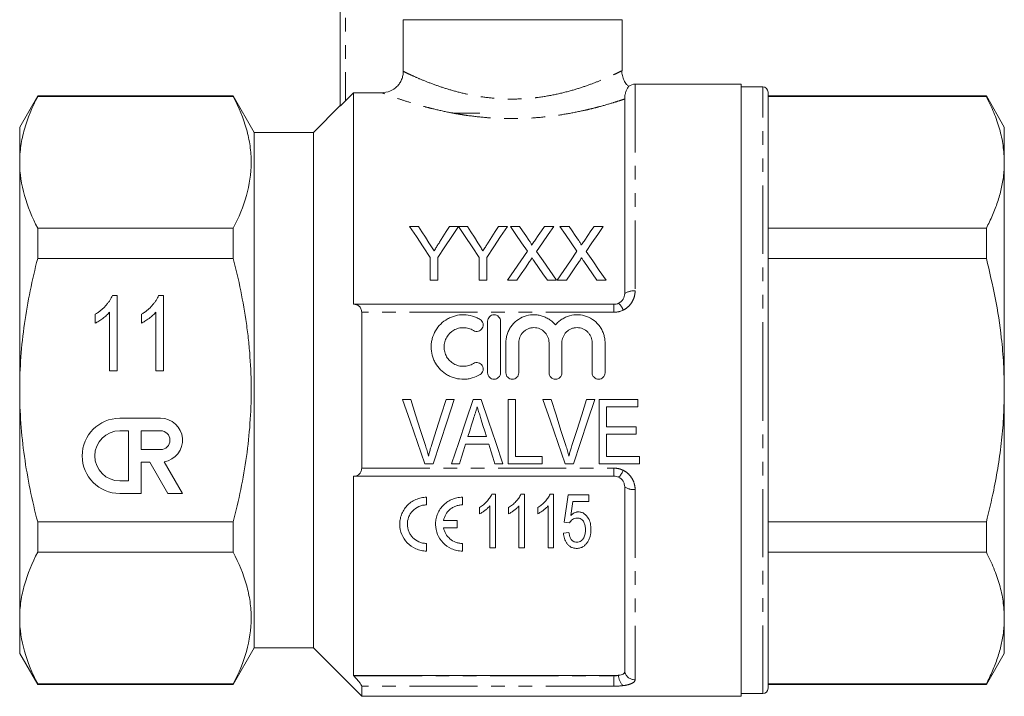
# Model space of a CAD drawing. Units: millimetres. Extents: x 158 to 249, y 82 to 277.
# Drawn here: x 158 to 249, y 162 to 225 of the extents above; entities that cross this region are included whole.
import ezdxf

# ---------------------------------------------------------------- set-up
doc = ezdxf.new("R2010")
doc.units = ezdxf.units.MM
doc.linetypes.add('PHANTOM', pattern=[12.7, 6.35, -1.27, 1.27, -1.27, 1.27, -1.27])

msp = doc.modelspace()

# ---------------------------------------------------------------- linework, layer by layer
at = {"color": 7, "linetype": 'Continuous', "lineweight": 15}
for p, q in [((187.367, 217.294), (187.367, 233.117)), ((193.243, 225.317), (213.617, 225.317)), ((193.243, 225.317), (193.243, 220.506)), ((213.617, 220.558), (213.617, 225.317)), ((224.717, 219.317), (214.83, 219.317)), ((224.717, 190.817), (224.717, 219.317)), ((188.617, 218.521), (187.867, 217.77)), ((188.617, 218.521), (188.617, 198.817)), ((188.617, 218.521), (191.238, 218.521)), ((226.717, 219.067), (224.717, 219.067)), ((227.217, 190.817), (227.217, 218.567)), ((159.191, 218.217), (157.517, 215.317)), ((177.404, 218.217), (159.191, 218.217)), ((159.191, 218.217), (159.191, 218.169)), ((177.404, 218.169), (159.191, 218.169)), ((179.367, 214.817), (177.404, 218.217)), ((177.404, 218.169), (177.404, 218.217)), ((213.862, 199.817), (213.862, 217.934)), ((247.543, 218.217), (227.217, 218.217)), ((227.217, 218.169), (247.543, 218.169)), ((249.217, 215.317), (247.543, 218.217)), ((247.543, 218.217), (247.543, 218.169)), ((187.367, 217.317), (184.867, 214.817)), ((200.367, 216.617), (197.867, 216.617)), ((157.517, 215.317), (157.517, 212.035)), ((184.867, 214.817), (179.367, 214.817)), ((179.367, 190.817), (179.367, 214.817)), ((184.867, 190.817), (184.867, 214.817)), ((249.217, 212.035), (249.217, 215.317)), ((157.517, 212.035), (157.517, 190.817)), ((249.217, 190.817), (249.217, 212.035)), ((159.191, 205.901), (159.191, 203.085)), ((159.191, 205.901), (177.404, 205.901)), ((177.404, 203.085), (177.404, 205.901)), ((193.832, 206.067), (194.666, 206.067)), ((197.548, 206.067), (198.383, 206.067)), ((198.393, 206.067), (199.217, 206.067)), ((202.1, 206.067), (202.934, 206.067)), ((203.214, 206.067), (204.063, 206.067)), ((206.391, 206.067), (207.252, 206.067)), ((207.829, 206.067), (208.678, 206.067)), ((211.006, 206.067), (211.867, 206.067)), ((247.543, 205.901), (227.217, 205.901)), ((247.543, 205.901), (247.543, 203.085)), ((177.404, 203.085), (159.191, 203.085)), ((195.755, 201.067), (195.755, 203.185)), ((196.46, 203.185), (196.46, 201.067)), ((200.306, 201.067), (200.306, 203.185)), ((201.011, 203.185), (201.011, 201.067)), ((227.217, 203.085), (247.543, 203.085)), ((196.46, 201.067), (195.755, 201.067)), ((201.011, 201.067), (200.306, 201.067)), ((203.817, 201.067), (202.957, 201.067)), ((207.508, 201.067), (206.658, 201.067)), ((208.433, 201.067), (207.572, 201.067)), ((212.124, 201.067), (211.273, 201.067)), ((166.146, 199.636), (166.609, 199.636)), ((166.609, 199.636), (166.609, 192.636)), ((170.454, 199.636), (170.917, 199.636)), ((170.917, 199.636), (170.917, 192.636)), ((165.891, 192.636), (165.891, 198.091)), ((170.199, 192.636), (170.199, 198.091)), ((188.617, 198.817), (188.638, 198.817)), ((188.638, 198.817), (212.862, 198.817)), ((164.545, 197.059), (164.545, 197.886)), ((168.853, 197.059), (168.853, 197.886)), ((189.367, 183.563), (189.367, 198.072)), ((201.098, 192.442), (201.098, 197.242)), ((202.298, 197.242), (202.298, 192.442)), ((202.798, 192.442), (202.798, 195.233)), ((203.998, 195.233), (203.998, 192.442)), ((206.816, 192.442), (206.816, 195.233)), ((208.016, 195.233), (208.016, 192.442)), ((210.833, 192.442), (210.833, 195.233)), ((212.033, 195.233), (212.033, 192.442)), ((166.609, 192.636), (165.891, 192.636)), ((170.917, 192.636), (170.199, 192.636)), ((157.517, 190.817), (157.517, 169.6)), ((179.367, 166.817), (179.367, 190.817)), ((184.867, 166.817), (184.867, 190.817)), ((224.717, 162.317), (224.717, 190.817)), ((227.217, 163.067), (227.217, 190.817)), ((249.217, 169.6), (249.217, 190.817)), ((193.933, 189.957), (193.177, 189.957)), ((197.996, 189.957), (197.24, 189.957)), ((200.488, 189.957), (199.762, 189.957)), ((203.702, 189.957), (203.01, 189.957)), ((203.01, 189.957), (203.01, 183.957)), ((203.702, 184.65), (203.702, 189.957)), ((207.01, 189.957), (206.254, 189.957)), ((211.073, 189.957), (210.317, 189.957)), ((215.087, 189.957), (211.471, 189.957)), ((211.471, 189.957), (211.471, 183.957)), ((215.087, 189.265), (215.087, 189.957)), ((212.164, 187.419), (212.164, 189.265)), ((212.164, 189.265), (215.087, 189.265)), ((170.637, 188.206), (166.842, 188.206)), ((214.933, 187.419), (212.164, 187.419)), ((214.933, 186.727), (214.933, 187.419)), ((167.66, 187.039), (166.842, 187.039)), ((167.66, 182.368), (167.66, 187.039)), ((168.827, 187.039), (168.827, 185.287)), ((170.637, 187.039), (168.827, 187.039)), ((200.989, 186.496), (199.262, 186.496)), ((212.164, 184.65), (212.164, 186.727)), ((212.164, 186.727), (214.933, 186.727)), ((168.827, 185.287), (170.637, 185.287)), ((199.047, 185.803), (201.203, 185.803)), ((206.164, 184.65), (203.702, 184.65)), ((206.164, 183.957), (206.164, 184.65)), ((215.24, 184.65), (212.164, 184.65)), ((215.24, 183.957), (215.24, 184.65)), ((168.827, 181.201), (168.827, 184.12)), ((168.827, 184.12), (169.64, 184.12)), ((169.64, 184.12), (171.325, 181.201)), ((172.673, 181.201), (170.972, 184.147)), ((195.24, 183.957), (196.013, 183.957)), ((197.732, 183.957), (198.471, 183.957)), ((201.779, 183.957), (202.518, 183.957)), ((203.01, 183.957), (206.164, 183.957)), ((208.317, 183.957), (209.09, 183.957)), ((211.471, 183.957), (215.24, 183.957)), ((188.638, 182.817), (188.617, 182.817)), ((188.617, 182.817), (188.617, 164.245)), ((212.862, 182.817), (188.638, 182.817)), ((166.842, 182.368), (167.66, 182.368)), ((213.862, 164.567), (213.862, 181.817)), ((166.842, 181.201), (168.827, 181.201)), ((171.325, 181.201), (172.673, 181.201)), ((195.414, 180.139), (195.414, 180.848)), ((198.751, 180.139), (198.751, 180.848)), ((201.487, 181.153), (201.817, 181.153)), ((201.817, 181.153), (201.817, 176.153)), ((204.198, 181.153), (204.529, 181.153)), ((204.529, 181.153), (204.529, 176.153)), ((206.91, 181.153), (207.24, 181.153)), ((207.24, 181.153), (207.24, 176.153)), ((208.606, 181.089), (210.529, 181.089)), ((210.529, 181.089), (210.529, 180.448)), ((200.343, 179.312), (200.343, 179.903)), ((201.305, 176.153), (201.305, 180.049)), ((203.055, 179.312), (203.055, 179.903)), ((204.016, 176.153), (204.016, 180.049)), ((205.766, 179.312), (205.766, 179.903)), ((206.728, 176.153), (206.728, 180.049)), ((210.529, 180.448), (209.031, 180.448)), ((159.191, 178.549), (177.404, 178.549)), ((159.191, 178.549), (159.191, 175.734)), ((177.404, 175.734), (177.404, 178.549)), ((198.255, 178.7), (196.993, 178.7)), ((196.993, 177.99), (198.255, 177.99)), ((198.255, 177.99), (198.255, 178.7)), ((208.734, 178.461), (208.221, 178.525)), ((247.543, 178.549), (227.217, 178.549)), ((247.543, 178.549), (247.543, 175.734)), ((208.157, 177.499), (208.67, 177.563)), ((195.414, 175.842), (195.414, 176.551)), ((198.751, 175.842), (198.751, 176.551)), ((201.817, 176.153), (201.305, 176.153)), ((204.529, 176.153), (204.016, 176.153)), ((207.24, 176.153), (206.728, 176.153)), ((177.404, 175.734), (159.191, 175.734)), ((227.217, 175.734), (247.543, 175.734)), ((157.517, 169.6), (157.517, 166.317)), ((249.217, 166.317), (249.217, 169.6)), ((157.517, 166.317), (159.191, 163.417)), ((177.404, 163.417), (179.367, 166.817)), ((179.367, 166.817), (184.867, 166.817)), ((184.867, 166.817), (189.367, 162.317)), ((247.543, 163.417), (249.217, 166.317)), ((188.617, 164.245), (188.638, 164.223)), ((212.862, 164.245), (188.617, 164.245)), ((159.191, 163.465), (177.404, 163.465)), ((159.191, 163.465), (159.191, 163.417)), ((159.191, 163.417), (177.404, 163.417)), ((177.404, 163.417), (177.404, 163.465)), ((189.367, 162.317), (189.367, 163.256)), ((247.543, 163.465), (227.217, 163.465)), ((227.217, 163.417), (247.543, 163.417)), ((247.543, 163.465), (247.543, 163.417)), ((189.367, 162.317), (224.717, 162.317)), ((224.717, 162.567), (226.717, 162.567))]:
    msp.add_line(p, q, dxfattribs=at)
at = {"color": 8, "linetype": 'PHANTOM', "lineweight": 0}
for p, q in [((187.867, 233.117), (187.867, 217.77)), ((214.83, 219.317), (214.83, 200.06)), ((226.717, 190.817), (226.717, 219.067)), ((212.862, 198.817), (212.862, 198.072)), ((212.862, 198.072), (189.367, 198.072)), ((226.717, 162.567), (226.717, 190.817)), ((189.367, 183.563), (212.862, 183.563)), ((212.862, 183.563), (212.862, 182.817)), ((214.83, 181.574), (214.83, 163.858)), ((188.638, 164.223), (212.862, 164.223)), ((212.862, 164.223), (212.862, 164.245)), ((212.862, 164.223), (212.862, 163.256)), ((212.862, 163.256), (189.367, 163.256))]:
    msp.add_line(p, q, dxfattribs=at)
at = {"color": 7, "linetype": 'Continuous', "lineweight": 15, "flags": 128}
for points in [[(195.755, 203.185), (195.099, 204.167), (194.458, 205.128), (193.832, 206.067)], [(194.666, 206.067), (194.985, 205.564), (195.308, 205.054), (195.635, 204.538)], [(198.383, 206.067), (197.757, 205.128), (197.115, 204.167), (196.46, 203.185)], [(196.617, 204.595), (196.931, 205.092), (197.242, 205.582), (197.548, 206.067)], [(200.306, 203.185), (199.654, 204.167), (199.016, 205.128), (198.393, 206.067)], [(199.217, 206.067), (199.536, 205.564), (199.859, 205.054), (200.187, 204.538)], [(202.934, 206.067), (202.308, 205.128), (201.667, 204.167), (201.011, 203.185)], [(201.168, 204.595), (201.483, 205.092), (201.793, 205.582), (202.1, 206.067)], [(204.805, 203.757), (204.265, 204.541), (203.734, 205.311), (203.214, 206.067)], [(204.063, 206.067), (204.35, 205.649), (204.641, 205.227), (204.935, 204.801)], [(205.521, 204.8), (205.814, 205.227), (206.104, 205.649), (206.391, 206.067)], [(207.252, 206.067), (206.732, 205.309), (206.201, 204.536), (205.66, 203.749)], [(209.42, 203.757), (208.88, 204.541), (208.349, 205.311), (207.829, 206.067)], [(208.678, 206.067), (208.966, 205.649), (209.257, 205.227), (209.551, 204.801)], [(210.137, 204.8), (210.43, 205.227), (210.719, 205.649), (211.006, 206.067)], [(211.867, 206.067), (211.347, 205.309), (210.816, 204.536), (210.276, 203.749)], [(202.957, 201.067), (203.583, 201.978), (204.199, 202.875), (204.805, 203.757)], [(205.66, 203.749), (206.266, 202.87), (206.882, 201.975), (207.508, 201.067)], [(207.572, 201.067), (208.198, 201.978), (208.815, 202.875), (209.42, 203.757)], [(210.276, 203.749), (210.882, 202.87), (211.498, 201.975), (212.124, 201.067)], [(205, 202.787), (204.61, 202.219), (204.216, 201.646), (203.817, 201.067)], [(206.658, 201.067), (206.248, 201.661), (205.843, 202.25), (205.441, 202.833)], [(209.616, 202.787), (209.225, 202.219), (208.831, 201.646), (208.433, 201.067)], [(211.273, 201.067), (210.864, 201.661), (210.458, 202.25), (210.056, 202.833)], [(193.177, 189.957), (193.871, 187.939), (194.56, 185.936), (195.24, 183.957)], [(195.309, 185.657), (194.853, 187.082), (194.394, 188.517), (193.933, 189.957)], [(197.24, 189.957), (196.779, 188.517), (196.319, 187.082), (195.862, 185.657)], [(196.013, 183.957), (196.667, 185.936), (197.33, 187.939), (197.996, 189.957)], [(199.762, 189.957), (199.079, 187.939), (198.402, 185.936), (197.732, 183.957)], [(202.518, 183.957), (201.849, 185.936), (201.171, 187.939), (200.488, 189.957)], [(206.254, 189.957), (206.948, 187.939), (207.637, 185.936), (208.317, 183.957)], [(208.386, 185.657), (207.93, 187.082), (207.471, 188.517), (207.01, 189.957)], [(210.317, 189.957), (209.856, 188.517), (209.396, 187.082), (208.939, 185.657)], [(209.09, 183.957), (209.744, 185.936), (210.406, 187.939), (211.073, 189.957)], [(199.262, 186.496), (199.435, 187.05), (199.608, 187.605), (199.781, 188.162)], [(200.502, 188.057), (200.665, 187.535), (200.827, 187.015), (200.989, 186.496)], [(198.471, 183.957), (198.662, 184.57), (198.854, 185.185), (199.047, 185.803)], [(201.203, 185.803), (201.396, 185.185), (201.588, 184.57), (201.779, 183.957)], [(208.221, 178.525), (208.347, 179.367), (208.476, 180.222), (208.606, 181.089)], [(209.031, 180.448), (208.936, 179.797), (208.842, 179.153)]]:
    msp.add_lwpolyline(points, dxfattribs=at)
at = {"color": 7, "linetype": 'Continuous', "lineweight": 15}
for centre, radius, start, end in [((214.83, 218.317), 1, 90, 126.55366), ((226.717, 218.567), 0.5, 0, 90), ((166.842, 184.704), 3.503, 90, 270), ((170.637, 186.163), 2.043, 279.43946, 90), ((166.842, 184.704), 2.335, 90, 270), ((170.637, 186.163), 0.876, 270, 90), ((226.717, 163.067), 0.5, 270, 0)]:
    msp.add_arc(centre, radius, start, end, dxfattribs=at)
at = {"color": 8, "linetype": 'PHANTOM', "lineweight": 0}
for centre, radius, start, end in [((214.68, 198.611), 1.457, 84.06927, 124.13487), ((212.219, 197.733), 1.595, 19.74716, 47.75419), ((212.219, 183.901), 1.595, 312.24581, 340.25284), ((214.68, 183.023), 1.457, 235.86513, 275.93073), ((214.603, 164.28), 1.312, 180.23051, 227.6825), ((214.813, 164.849), 0.991, 196.51459, 271.02284)]:
    msp.add_arc(centre, radius, start, end, dxfattribs=at)
at = {"color": 7, "linetype": 'Continuous', "lineweight": 15}
for points, knots in [([(193.243, 220.506), (193.243, 220.374), (193.23, 220.244), (193.179, 219.99), (193.14, 219.863), (193.039, 219.622), (192.977, 219.508), (192.831, 219.292), (192.746, 219.19), (192.468, 218.916), (192.244, 218.769), (191.763, 218.573), (191.501, 218.521), (191.238, 218.521)], [0, 0, 0, 0, 0.125, 0.125, 0.25, 0.25, 0.375, 0.375, 0.5, 0.5, 0.75, 0.75, 1, 1, 1, 1]), ([(214.224, 219.109), (214.161, 219.167), (213.991, 219.326), (213.783, 219.667), (213.638, 220.094), (213.583, 220.406), (213.598, 220.554), (213.599, 220.558)], [0, 0, 0, 0, 0.1582894, 0.427583, 0.7252682, 0.9930747, 1, 1, 1, 1]), ([(214.235, 219.12), (214.235, 219.121), (214.274, 219.179), (214.147, 219.014), (214, 218.7), (213.883, 218.314), (213.87, 218.076), (213.862, 217.934)], [0, 0, 0, 0, 0.001603, 0.360625, 0.545856, 0.73122, 1, 1, 1, 1]), ([(157.517, 212.035), (157.517, 212.55), (157.555, 213.069), (157.705, 214.103), (157.817, 214.618), (158.251, 216.152), (158.672, 217.165), (159.191, 218.169)], [0, 0, 0, 0, 0.25, 0.25, 0.5, 0.5, 1, 1, 1, 1]), ([(177.404, 205.901), (177.924, 206.906), (178.344, 207.918), (178.921, 209.954), (179.076, 210.98), (179.079, 212.53), (179.042, 213.051), (178.893, 214.089), (178.782, 214.605), (178.348, 216.145), (177.925, 217.161), (177.404, 218.169)], [0, 0, 0, 0, 0.25, 0.25, 0.5, 0.5, 0.625, 0.625, 0.75, 0.75, 1, 1, 1, 1]), ([(187.867, 217.77), (187.811, 217.714), (187.756, 217.659), (187.648, 217.553), (187.594, 217.501), (187.497, 217.408), (187.453, 217.367), (187.387, 217.307), (187.367, 217.291), (187.367, 217.294)], [0, 0, 0, 0, 0.25, 0.25, 0.5, 0.5, 0.75, 0.75, 1, 1, 1, 1]), ([(247.543, 218.169), (247.786, 217.67), (248.273, 216.673), (248.798, 215.146), (249.149, 213.599), (249.194, 212.556), (249.217, 212.035)], [0, 0, 0, 0, 0.248111, 0.496183, 0.748105, 1, 1, 1, 1]), ([(159.191, 205.901), (158.67, 206.91), (158.248, 207.924), (157.671, 209.968), (157.517, 210.997), (157.517, 212.035)], [0, 0, 0, 0, 0.5, 0.5, 1, 1, 1, 1]), ([(249.217, 212.035), (249.203, 211.621), (249.175, 210.795), (248.952, 209.561), (248.606, 208.334), (248.14, 207.112), (247.742, 206.304), (247.543, 205.901)], [0, 0, 0, 0, 0.200158, 0.399102, 0.598059, 0.799021, 1, 1, 1, 1]), ([(195.635, 204.538), (195.714, 204.415), (195.792, 204.291), (195.871, 204.167), (195.911, 204.105), (195.95, 204.043), (195.99, 203.981), (196.029, 203.919), (196.069, 203.856), (196.108, 203.794)], [0, 0, 0, 0, 0.0004857917, 0.0004857917, 0.0004857917, 0.000728724, 0.000728724, 0.000728724, 0.0009716672, 0.0009716672, 0.0009716672, 0.0009716672]), ([(196.108, 203.794), (196.151, 203.861), (196.194, 203.928), (196.236, 203.995), (196.3, 204.095), (196.364, 204.196), (196.427, 204.296), (196.491, 204.396), (196.554, 204.496), (196.617, 204.595)], [0, 0, 0, 0, 0.000261621, 0.000261621, 0.000261621, 0.00065411, 0.00065411, 0.00065411, 0.001046653, 0.001046653, 0.001046653, 0.001046653]), ([(200.187, 204.538), (200.265, 204.415), (200.344, 204.291), (200.423, 204.167), (200.462, 204.105), (200.502, 204.043), (200.541, 203.981), (200.581, 203.919), (200.62, 203.856), (200.659, 203.794)], [0, 0, 0, 0, 0.0004857917, 0.0004857917, 0.0004857917, 0.000728724, 0.000728724, 0.000728724, 0.0009716672, 0.0009716672, 0.0009716672, 0.0009716672]), ([(200.659, 203.794), (200.702, 203.861), (200.745, 203.928), (200.788, 203.995), (200.852, 204.095), (200.915, 204.196), (200.979, 204.296), (201.042, 204.396), (201.105, 204.496), (201.168, 204.595)], [0, 0, 0, 0, 0.000261621, 0.000261621, 0.000261621, 0.00065411, 0.00065411, 0.00065411, 0.001046653, 0.001046653, 0.001046653, 0.001046653]), ([(204.935, 204.801), (204.987, 204.725), (205.038, 204.649), (205.11, 204.531), (205.133, 204.492), (205.164, 204.431), (205.174, 204.411), (205.19, 204.369), (205.195, 204.346), (205.195, 204.324)], [0, 0, 0, 0, 0.5, 0.5, 0.75, 0.75, 0.875, 0.875, 1, 1, 1, 1]), ([(205.195, 204.324), (205.222, 204.364), (205.249, 204.403), (205.277, 204.443), (205.318, 204.503), (205.358, 204.562), (205.399, 204.622), (205.44, 204.681), (205.48, 204.74), (205.521, 204.8)], [0, 0, 0, 0, 0.000159397, 0.000159397, 0.000159397, 0.0003985048, 0.0003985048, 0.0003985048, 0.0006376224, 0.0006376224, 0.0006376224, 0.0006376224]), ([(209.551, 204.801), (209.602, 204.725), (209.654, 204.649), (209.725, 204.531), (209.749, 204.492), (209.779, 204.431), (209.789, 204.411), (209.806, 204.369), (209.81, 204.346), (209.81, 204.324)], [0, 0, 0, 0, 0.5, 0.5, 0.75, 0.75, 0.875, 0.875, 1, 1, 1, 1]), ([(209.81, 204.324), (209.837, 204.364), (209.865, 204.403), (209.892, 204.443), (209.933, 204.503), (209.974, 204.562), (210.014, 204.622), (210.055, 204.681), (210.096, 204.74), (210.137, 204.8)], [0, 0, 0, 0, 0.000159397, 0.000159397, 0.000159397, 0.0003985048, 0.0003985048, 0.0003985048, 0.0006376224, 0.0006376224, 0.0006376224, 0.0006376224]), ([(157.517, 190.817), (157.517, 191.848), (157.555, 192.881), (157.705, 194.951), (157.817, 195.991), (158.255, 199.076), (158.677, 201.094), (159.191, 203.085)], [0, 0, 0, 0, 0.25, 0.25, 0.5, 0.5, 1, 1, 1, 1]), ([(177.404, 178.549), (177.664, 179.554), (177.901, 180.57), (178.315, 182.606), (178.493, 183.626), (178.925, 186.693), (179.078, 188.748), (179.078, 191.847), (179.041, 192.883), (178.928, 194.441), (178.88, 194.961), (178.769, 195.997), (178.704, 196.512), (178.34, 199.078), (177.919, 201.094), (177.404, 203.085)], [0, 0, 0, 0, 0.125, 0.125, 0.25, 0.25, 0.5, 0.5, 0.625, 0.625, 0.6875, 0.6875, 0.75, 0.75, 1, 1, 1, 1]), ([(205.236, 203.131), (205.197, 203.074), (205.157, 203.017), (205.118, 202.96), (205.098, 202.931), (205.078, 202.902), (205.059, 202.873), (205.04, 202.845), (205.02, 202.816), (205, 202.787)], [0, 0, 0, 0, 0.0002243731, 0.0002243731, 0.0002243731, 0.000336565, 0.000336565, 0.000336565, 0.0004487575, 0.0004487575, 0.0004487575, 0.0004487575]), ([(205.441, 202.833), (205.424, 202.858), (205.407, 202.883), (205.389, 202.908), (205.364, 202.945), (205.338, 202.982), (205.312, 203.019), (205.287, 203.056), (205.261, 203.094), (205.236, 203.131)], [0, 0, 0, 0, 0.0000973709, 0.0000973709, 0.0000973709, 0.000243431, 0.000243431, 0.000243431, 0.0003894954, 0.0003894954, 0.0003894954, 0.0003894954]), ([(209.851, 203.131), (209.812, 203.074), (209.773, 203.017), (209.733, 202.96), (209.713, 202.931), (209.694, 202.902), (209.674, 202.873), (209.655, 202.845), (209.635, 202.816), (209.616, 202.787)], [0, 0, 0, 0, 0.0002243731, 0.0002243731, 0.0002243731, 0.000336565, 0.000336565, 0.000336565, 0.0004487575, 0.0004487575, 0.0004487575, 0.0004487575]), ([(210.056, 202.833), (210.039, 202.858), (210.022, 202.883), (210.005, 202.908), (209.979, 202.945), (209.953, 202.982), (209.928, 203.019), (209.902, 203.056), (209.877, 203.094), (209.851, 203.131)], [0, 0, 0, 0, 0.0000973709, 0.0000973709, 0.0000973709, 0.000243431, 0.000243431, 0.000243431, 0.0003894954, 0.0003894954, 0.0003894954, 0.0003894954]), ([(247.543, 203.085), (247.836, 201.868), (248.425, 199.426), (248.919, 196.136), (249.176, 193.26), (249.203, 191.632), (249.217, 190.817)], [0, 0, 0, 0, 0.3026568, 0.606732, 0.8030598, 1, 1, 1, 1]), ([(164.545, 197.886), (164.638, 197.944), (164.823, 198.059), (165.081, 198.256), (165.324, 198.468), (165.542, 198.699), (165.739, 198.934), (165.906, 199.17), (166.043, 199.402), (166.113, 199.56), (166.146, 199.636)], [0, 0, 0, 0, 0.136341, 0.270479, 0.404, 0.536886, 0.66536, 0.785116, 0.896158, 1, 1, 1, 1]), ([(168.853, 197.886), (168.946, 197.944), (169.13, 198.059), (169.389, 198.256), (169.631, 198.468), (169.85, 198.699), (170.046, 198.934), (170.214, 199.17), (170.351, 199.402), (170.421, 199.56), (170.454, 199.636)], [0, 0, 0, 0, 0.1363412, 0.2704794, 0.4039995, 0.5368858, 0.6653601, 0.7851159, 0.8961576, 1, 1, 1, 1]), ([(213.291, 198.914), (213.464, 198.996), (213.612, 199.129), (213.81, 199.449), (213.862, 199.632), (213.862, 199.817)], [0, 0, 0, 0, 0.5, 0.5, 1, 1, 1, 1]), ([(165.891, 198.091), (165.849, 198.041), (165.76, 197.938), (165.608, 197.792), (165.439, 197.643), (165.255, 197.5), (165.067, 197.365), (164.885, 197.245), (164.714, 197.142), (164.6, 197.086), (164.545, 197.059)], [0, 0, 0, 0, 0.115216, 0.238359, 0.370496, 0.510334, 0.648697, 0.776734, 0.893098, 1, 1, 1, 1]), ([(170.199, 198.091), (170.156, 198.041), (170.068, 197.938), (169.916, 197.792), (169.747, 197.643), (169.563, 197.5), (169.374, 197.365), (169.193, 197.245), (169.021, 197.142), (168.907, 197.086), (168.853, 197.059)], [0, 0, 0, 0, 0.1152163, 0.2383588, 0.3704959, 0.5103336, 0.6486968, 0.7767337, 0.893098, 1, 1, 1, 1]), ([(189.367, 198.072), (189.367, 198.197), (189.342, 198.313), (189.256, 198.508), (189.195, 198.587), (189.057, 198.707), (188.978, 198.749), (188.814, 198.804), (188.728, 198.817), (188.638, 198.817)], [0, 0, 0, 0, 0.25, 0.25, 0.5, 0.5, 0.75, 0.75, 1, 1, 1, 1]), ([(200.398, 192.281), (200.169, 192.141), (199.927, 192.034), (199.543, 191.923), (199.411, 191.894), (199.148, 191.855), (199.016, 191.844), (198.619, 191.838), (198.349, 191.87), (197.964, 191.968), (197.838, 192.01), (197.591, 192.109), (197.47, 192.168), (197.123, 192.365), (196.912, 192.525), (196.531, 192.903), (196.37, 193.113), (196.171, 193.458), (196.112, 193.579), (196.011, 193.824), (195.969, 193.949), (195.868, 194.331), (195.835, 194.598), (195.837, 194.992), (195.846, 195.122), (195.882, 195.382), (195.909, 195.513), (196.014, 195.893), (196.116, 196.134), (196.383, 196.588), (196.545, 196.796), (196.919, 197.164), (197.133, 197.326), (197.477, 197.519), (197.595, 197.576), (197.842, 197.675), (197.97, 197.717), (198.356, 197.815), (198.619, 197.846), (199.156, 197.837), (199.418, 197.797), (199.801, 197.686), (199.927, 197.64), (200.169, 197.533), (200.286, 197.472), (200.398, 197.403)], [0, 0, 0, 0, 0.0625, 0.0625, 0.09375, 0.09375, 0.125, 0.125, 0.1875, 0.1875, 0.21875, 0.21875, 0.25, 0.25, 0.3125, 0.3125, 0.375, 0.375, 0.40625, 0.40625, 0.4375, 0.4375, 0.5, 0.5, 0.53125, 0.53125, 0.5625, 0.5625, 0.625, 0.625, 0.6875, 0.6875, 0.75, 0.75, 0.78125, 0.78125, 0.8125, 0.8125, 0.875, 0.875, 0.9375, 0.9375, 0.96875, 0.96875, 1, 1, 1, 1]), ([(200.398, 197.403), (200.532, 197.321), (200.631, 197.186), (200.706, 196.883), (200.681, 196.718), (200.522, 196.45), (200.386, 196.348), (200.078, 196.27), (199.908, 196.296), (199.773, 196.379)], [0, 0, 0, 0, 0.25, 0.25, 0.5, 0.5, 0.75, 0.75, 1, 1, 1, 1]), ([(201.098, 197.242), (201.098, 197.397), (201.161, 197.552), (201.38, 197.774), (201.537, 197.842), (201.857, 197.842), (202.015, 197.775), (202.235, 197.552), (202.298, 197.398), (202.298, 197.242)], [0, 0, 0, 0, 0.25, 0.25, 0.5, 0.5, 0.75, 0.75, 1, 1, 1, 1]), ([(202.798, 195.233), (202.798, 195.365), (202.808, 195.497), (202.848, 195.759), (202.879, 195.89), (202.958, 196.142), (203.007, 196.264), (203.123, 196.5), (203.191, 196.616), (203.418, 196.942), (203.6, 197.134), (204.025, 197.462), (204.257, 197.59), (204.762, 197.775), (205.026, 197.828), (205.429, 197.845), (205.566, 197.84), (205.832, 197.81), (205.963, 197.785), (206.221, 197.715), (206.349, 197.669), (206.593, 197.56), (206.71, 197.497), (206.934, 197.353), (207.041, 197.271), (207.24, 197.094), (207.331, 196.999), (207.416, 196.898)], [0, 0, 0, 0, 0.0625, 0.0625, 0.125, 0.125, 0.1875, 0.1875, 0.25, 0.25, 0.375, 0.375, 0.5, 0.5, 0.625, 0.625, 0.6875, 0.6875, 0.75, 0.75, 0.8125, 0.8125, 0.875, 0.875, 0.9375, 0.9375, 1, 1, 1, 1]), ([(207.416, 196.898), (207.5, 196.999), (207.591, 197.094), (207.79, 197.27), (207.897, 197.352), (208.12, 197.496), (208.237, 197.56), (208.48, 197.668), (208.607, 197.714), (208.996, 197.82), (209.263, 197.851), (209.803, 197.828), (210.065, 197.776), (210.572, 197.591), (210.804, 197.463), (211.228, 197.136), (211.411, 196.944), (211.639, 196.618), (211.707, 196.503), (211.823, 196.267), (211.872, 196.144), (211.952, 195.893), (211.982, 195.762), (212.023, 195.499), (212.033, 195.367), (212.033, 195.233)], [0, 0, 0, 0, 0.0625, 0.0625, 0.125, 0.125, 0.1875, 0.1875, 0.25, 0.25, 0.375, 0.375, 0.5, 0.5, 0.625, 0.625, 0.75, 0.75, 0.8125, 0.8125, 0.875, 0.875, 0.9375, 0.9375, 1, 1, 1, 1]), ([(199.773, 196.379), (199.637, 196.462), (199.492, 196.526), (199.186, 196.615), (199.026, 196.639), (198.708, 196.644), (198.546, 196.625), (198.238, 196.547), (198.089, 196.487), (197.673, 196.252), (197.442, 196.023), (197.203, 195.615), (197.141, 195.467), (197.058, 195.164), (197.037, 195.005), (197.036, 194.69), (197.056, 194.532), (197.138, 194.224), (197.198, 194.079), (197.358, 193.803), (197.456, 193.676), (197.681, 193.452), (197.811, 193.354), (198.087, 193.198), (198.237, 193.137), (198.546, 193.058), (198.704, 193.039), (199.026, 193.045), (199.183, 193.068), (199.49, 193.157), (199.638, 193.222), (199.773, 193.305)], [0, 0, 0, 0, 0.0625, 0.0625, 0.125, 0.125, 0.1875, 0.1875, 0.25, 0.25, 0.375, 0.375, 0.4375, 0.4375, 0.5, 0.5, 0.5625, 0.5625, 0.625, 0.625, 0.6875, 0.6875, 0.75, 0.75, 0.8125, 0.8125, 0.875, 0.875, 0.9375, 0.9375, 1, 1, 1, 1]), ([(206.816, 195.233), (206.816, 195.418), (206.779, 195.6), (206.674, 195.855), (206.631, 195.935), (206.53, 196.088), (206.471, 196.161), (206.277, 196.356), (206.12, 196.462), (205.78, 196.604), (205.593, 196.642), (205.315, 196.642), (205.221, 196.633), (205.039, 196.596), (204.951, 196.569), (204.78, 196.498), (204.697, 196.453), (204.544, 196.35), (204.473, 196.292), (204.277, 196.094), (204.174, 195.939), (204.069, 195.685), (204.043, 195.597), (204.007, 195.417), (203.998, 195.325), (203.998, 195.233)], [0, 0, 0, 0, 0.125, 0.125, 0.1875, 0.1875, 0.25, 0.25, 0.375, 0.375, 0.5, 0.5, 0.5625, 0.5625, 0.625, 0.625, 0.6875, 0.6875, 0.75, 0.75, 0.875, 0.875, 0.9375, 0.9375, 1, 1, 1, 1]), ([(210.833, 195.233), (210.833, 195.418), (210.797, 195.6), (210.692, 195.855), (210.649, 195.935), (210.548, 196.088), (210.488, 196.161), (210.294, 196.356), (210.137, 196.462), (209.797, 196.604), (209.61, 196.642), (209.333, 196.642), (209.239, 196.633), (209.057, 196.596), (208.968, 196.569), (208.797, 196.498), (208.714, 196.453), (208.562, 196.35), (208.491, 196.292), (208.294, 196.094), (208.192, 195.939), (208.087, 195.685), (208.06, 195.597), (208.025, 195.417), (208.016, 195.325), (208.016, 195.233)], [0, 0, 0, 0, 0.125, 0.125, 0.1875, 0.1875, 0.25, 0.25, 0.375, 0.375, 0.5, 0.5, 0.5625, 0.5625, 0.625, 0.625, 0.6875, 0.6875, 0.75, 0.75, 0.875, 0.875, 0.9375, 0.9375, 1, 1, 1, 1]), ([(199.773, 193.305), (199.907, 193.387), (200.075, 193.413), (200.379, 193.339), (200.516, 193.24), (200.639, 193.038), (200.666, 192.963), (200.691, 192.808), (200.687, 192.728), (200.632, 192.499), (200.534, 192.363), (200.398, 192.281)], [0, 0, 0, 0, 0.25, 0.25, 0.5, 0.5, 0.625, 0.625, 0.75, 0.75, 1, 1, 1, 1]), ([(202.298, 192.442), (202.298, 192.283), (202.233, 192.128), (202.012, 191.907), (201.855, 191.842), (201.542, 191.842), (201.386, 191.906), (201.162, 192.13), (201.098, 192.285), (201.098, 192.442)], [0, 0, 0, 0, 0.25, 0.25, 0.5, 0.5, 0.75, 0.75, 1, 1, 1, 1]), ([(203.998, 192.442), (203.998, 192.283), (203.933, 192.128), (203.712, 191.907), (203.555, 191.842), (203.242, 191.842), (203.086, 191.906), (202.862, 192.13), (202.798, 192.285), (202.798, 192.442)], [0, 0, 0, 0, 0.25, 0.25, 0.5, 0.5, 0.75, 0.75, 1, 1, 1, 1]), ([(208.016, 192.442), (208.016, 192.283), (207.951, 192.128), (207.729, 191.907), (207.572, 191.842), (207.259, 191.842), (207.103, 191.906), (206.879, 192.13), (206.816, 192.285), (206.816, 192.442)], [0, 0, 0, 0, 0.25, 0.25, 0.5, 0.5, 0.75, 0.75, 1, 1, 1, 1]), ([(212.033, 192.442), (212.033, 192.283), (211.968, 192.128), (211.747, 191.907), (211.59, 191.842), (211.277, 191.842), (211.121, 191.906), (210.897, 192.13), (210.833, 192.285), (210.833, 192.442)], [0, 0, 0, 0, 0.25, 0.25, 0.5, 0.5, 0.75, 0.75, 1, 1, 1, 1]), ([(159.191, 178.549), (158.932, 179.551), (158.696, 180.563), (158.28, 182.605), (158.102, 183.627), (157.669, 186.699), (157.517, 188.754), (157.517, 190.817)], [0, 0, 0, 0, 0.25, 0.25, 0.5, 0.5, 1, 1, 1, 1]), ([(249.217, 190.817), (249.204, 190.039), (249.179, 188.482), (248.981, 186.145), (248.668, 183.814), (248.209, 181.272), (247.782, 179.528), (247.543, 178.549)], [0, 0, 0, 0, 0.18808, 0.376167, 0.566275, 0.756397, 1, 1, 1, 1]), ([(199.781, 188.162), (199.839, 188.345), (199.896, 188.529), (199.954, 188.713), (199.982, 188.805), (200.011, 188.897), (200.039, 188.989), (200.068, 189.081), (200.097, 189.173), (200.125, 189.265)], [0, 0, 0, 0, 0.000579203, 0.000579203, 0.000579203, 0.000868886, 0.000868886, 0.000868886, 0.001158594, 0.001158594, 0.001158594, 0.001158594]), ([(200.125, 189.265), (200.157, 189.164), (200.188, 189.064), (200.219, 188.963), (200.265, 188.811), (200.313, 188.66), (200.361, 188.51), (200.408, 188.359), (200.455, 188.208), (200.502, 188.057)], [0, 0, 0, 0, 0.000317148, 0.000317148, 0.000317148, 0.000792984, 0.000792984, 0.000792984, 0.001268932, 0.001268932, 0.001268932, 0.001268932]), ([(195.587, 184.688), (195.546, 184.85), (195.504, 185.013), (195.41, 185.335), (195.359, 185.496), (195.309, 185.657)], [0, 0, 0, 0, 0.5, 0.5, 1, 1, 1, 1]), ([(195.862, 185.657), (195.837, 185.577), (195.811, 185.496), (195.786, 185.416), (195.749, 185.296), (195.714, 185.175), (195.681, 185.053), (195.648, 184.932), (195.617, 184.81), (195.587, 184.688)], [0, 0, 0, 0, 0.000256341, 0.000256341, 0.000256341, 0.00064111, 0.00064111, 0.00064111, 0.001026253, 0.001026253, 0.001026253, 0.001026253]), ([(208.664, 184.688), (208.623, 184.85), (208.58, 185.013), (208.487, 185.335), (208.436, 185.496), (208.386, 185.657)], [0, 0, 0, 0, 0.5, 0.5, 1, 1, 1, 1]), ([(208.939, 185.657), (208.913, 185.577), (208.888, 185.496), (208.863, 185.416), (208.826, 185.296), (208.791, 185.175), (208.758, 185.053), (208.725, 184.932), (208.694, 184.81), (208.664, 184.688)], [0, 0, 0, 0, 0.000256341, 0.000256341, 0.000256341, 0.00064111, 0.00064111, 0.00064111, 0.001026253, 0.001026253, 0.001026253, 0.001026253]), ([(188.638, 182.817), (188.727, 182.817), (188.813, 182.83), (188.978, 182.885), (189.056, 182.927), (189.195, 183.047), (189.255, 183.126), (189.342, 183.321), (189.367, 183.437), (189.367, 183.563)], [0, 0, 0, 0, 0.25, 0.25, 0.5, 0.5, 0.75, 0.75, 1, 1, 1, 1]), ([(213.862, 181.817), (213.862, 181.91), (213.849, 182.001), (213.799, 182.179), (213.761, 182.266), (213.613, 182.504), (213.465, 182.638), (213.291, 182.721)], [0, 0, 0, 0, 0.25, 0.25, 0.5, 0.5, 1, 1, 1, 1]), ([(195.414, 180.848), (195.238, 180.848), (195.065, 180.83), (194.727, 180.758), (194.559, 180.704), (194.088, 180.496), (193.806, 180.293), (193.467, 179.928), (193.366, 179.795), (193.195, 179.517), (193.125, 179.372), (193.013, 179.072), (192.971, 178.917), (192.919, 178.608), (192.908, 178.453), (192.917, 177.985), (192.979, 177.682), (193.217, 177.105), (193.385, 176.843), (193.831, 176.379), (194.097, 176.189), (194.564, 175.984), (194.727, 175.932), (195.062, 175.861), (195.237, 175.842), (195.414, 175.842)], [0, 0, 0, 0, 0.0625, 0.0625, 0.125, 0.125, 0.25, 0.25, 0.3125, 0.3125, 0.375, 0.375, 0.4375, 0.4375, 0.5, 0.5, 0.625, 0.625, 0.75, 0.75, 0.875, 0.875, 0.9375, 0.9375, 1, 1, 1, 1]), ([(198.751, 180.848), (198.575, 180.848), (198.403, 180.83), (198.064, 180.759), (197.897, 180.704), (197.426, 180.496), (197.144, 180.293), (196.805, 179.928), (196.704, 179.795), (196.533, 179.517), (196.463, 179.372), (196.351, 179.072), (196.309, 178.917), (196.257, 178.608), (196.245, 178.453), (196.254, 177.985), (196.317, 177.682), (196.554, 177.105), (196.723, 176.843), (197.169, 176.379), (197.434, 176.189), (197.902, 175.984), (198.065, 175.932), (198.4, 175.861), (198.575, 175.842), (198.751, 175.842)], [0, 0, 0, 0, 0.0625, 0.0625, 0.125, 0.125, 0.25, 0.25, 0.3125, 0.3125, 0.375, 0.375, 0.4375, 0.4375, 0.5, 0.5, 0.625, 0.625, 0.75, 0.75, 0.875, 0.875, 0.9375, 0.9375, 1, 1, 1, 1]), ([(200.343, 179.903), (200.467, 179.98), (200.589, 180.06), (200.815, 180.242), (200.921, 180.34), (201.115, 180.552), (201.206, 180.663), (201.325, 180.839), (201.363, 180.899), (201.43, 181.023), (201.458, 181.088), (201.487, 181.153)], [0, 0, 0, 0, 0.25, 0.25, 0.5, 0.5, 0.75, 0.75, 0.875, 0.875, 1, 1, 1, 1]), ([(203.055, 179.903), (203.179, 179.98), (203.3, 180.06), (203.526, 180.242), (203.632, 180.34), (203.827, 180.552), (203.917, 180.663), (204.037, 180.839), (204.074, 180.899), (204.141, 181.023), (204.17, 181.088), (204.198, 181.153)], [0, 0, 0, 0, 0.25, 0.25, 0.5, 0.5, 0.75, 0.75, 0.875, 0.875, 1, 1, 1, 1]), ([(205.766, 179.903), (205.89, 179.98), (206.012, 180.06), (206.238, 180.242), (206.344, 180.34), (206.538, 180.552), (206.629, 180.663), (206.748, 180.839), (206.786, 180.899), (206.853, 181.023), (206.881, 181.088), (206.91, 181.153)], [0, 0, 0, 0, 0.25, 0.25, 0.5, 0.5, 0.75, 0.75, 0.875, 0.875, 1, 1, 1, 1]), ([(195.414, 176.551), (195.287, 176.551), (195.164, 176.564), (194.923, 176.615), (194.804, 176.653), (194.471, 176.799), (194.274, 176.94), (194.036, 177.19), (193.965, 177.281), (193.843, 177.471), (193.791, 177.57), (193.666, 177.882), (193.622, 178.1), (193.617, 178.547), (193.655, 178.769), (193.777, 179.09), (193.829, 179.194), (193.95, 179.39), (194.021, 179.482), (194.265, 179.744), (194.462, 179.886), (194.802, 180.036), (194.92, 180.074), (195.162, 180.126), (195.287, 180.139), (195.414, 180.139)], [0, 0, 0, 0, 0.0625, 0.0625, 0.125, 0.125, 0.25, 0.25, 0.3125, 0.3125, 0.375, 0.375, 0.5, 0.5, 0.625, 0.625, 0.6875, 0.6875, 0.75, 0.75, 0.875, 0.875, 0.9375, 0.9375, 1, 1, 1, 1]), ([(196.993, 178.7), (197.031, 178.891), (197.099, 179.073), (197.3, 179.419), (197.429, 179.575), (197.665, 179.776), (197.75, 179.838), (197.93, 179.943), (198.024, 179.989), (198.223, 180.063), (198.327, 180.091), (198.537, 180.129), (198.643, 180.139), (198.751, 180.139)], [0, 0, 0, 0, 0.25, 0.25, 0.5, 0.5, 0.625, 0.625, 0.75, 0.75, 0.875, 0.875, 1, 1, 1, 1]), ([(201.305, 180.049), (201.239, 179.973), (201.171, 179.9), (201.022, 179.764), (200.944, 179.699), (200.781, 179.577), (200.697, 179.518), (200.526, 179.407), (200.436, 179.358), (200.343, 179.312)], [0, 0, 0, 0, 0.25, 0.25, 0.5, 0.5, 0.75, 0.75, 1, 1, 1, 1]), ([(204.016, 180.049), (203.951, 179.973), (203.882, 179.9), (203.734, 179.764), (203.655, 179.699), (203.493, 179.577), (203.409, 179.518), (203.237, 179.407), (203.147, 179.358), (203.055, 179.312)], [0, 0, 0, 0, 0.25, 0.25, 0.5, 0.5, 0.75, 0.75, 1, 1, 1, 1]), ([(206.728, 180.049), (206.662, 179.973), (206.594, 179.9), (206.445, 179.764), (206.367, 179.699), (206.204, 179.577), (206.12, 179.518), (205.949, 179.407), (205.859, 179.358), (205.766, 179.312)], [0, 0, 0, 0, 0.25, 0.25, 0.5, 0.5, 0.75, 0.75, 1, 1, 1, 1]), ([(209.413, 178.91), (209.338, 178.907), (209.264, 178.902), (209.122, 178.861), (209.055, 178.828), (208.94, 178.741), (208.89, 178.689), (208.803, 178.581), (208.767, 178.521), (208.734, 178.461)], [0, 0, 0, 0, 0.25, 0.25, 0.5, 0.5, 0.75, 0.75, 1, 1, 1, 1]), ([(208.842, 179.153), (208.89, 179.198), (208.938, 179.242), (209.042, 179.322), (209.098, 179.358), (209.219, 179.42), (209.282, 179.444), (209.382, 179.469), (209.416, 179.476), (209.483, 179.485), (209.518, 179.486), (209.552, 179.487)], [0, 0, 0, 0, 0.25, 0.25, 0.5, 0.5, 0.75, 0.75, 0.875, 0.875, 1, 1, 1, 1]), ([(210.208, 177.83), (210.207, 177.89), (210.206, 177.95), (210.197, 178.07), (210.189, 178.129), (210.157, 178.307), (210.121, 178.427), (210.033, 178.59), (210, 178.643), (209.914, 178.74), (209.864, 178.782), (209.748, 178.849), (209.684, 178.873), (209.551, 178.904), (209.482, 178.907), (209.413, 178.91)], [0, 0, 0, 0, 0.125, 0.125, 0.25, 0.25, 0.5, 0.5, 0.625, 0.625, 0.75, 0.75, 0.875, 0.875, 1, 1, 1, 1]), ([(209.552, 179.487), (209.602, 179.485), (209.652, 179.483), (209.749, 179.469), (209.797, 179.458), (209.938, 179.412), (210.025, 179.368), (210.259, 179.2), (210.381, 179.053), (210.568, 178.737), (210.629, 178.568), (210.686, 178.307), (210.7, 178.219), (210.718, 178.044), (210.72, 177.956), (210.721, 177.868)], [0, 0, 0, 0, 0.0625, 0.0625, 0.125, 0.125, 0.25, 0.25, 0.5, 0.5, 0.75, 0.75, 0.875, 0.875, 1, 1, 1, 1]), ([(198.751, 176.551), (198.641, 176.551), (198.533, 176.561), (198.321, 176.6), (198.216, 176.629), (197.917, 176.743), (197.735, 176.853), (197.427, 177.118), (197.298, 177.275), (197.101, 177.614), (197.031, 177.799), (196.993, 177.99)], [0, 0, 0, 0, 0.125, 0.125, 0.25, 0.25, 0.5, 0.5, 0.75, 0.75, 1, 1, 1, 1]), ([(209.399, 176.089), (209.352, 176.09), (209.304, 176.092), (209.21, 176.101), (209.164, 176.109), (209.027, 176.141), (208.938, 176.173), (208.779, 176.258), (208.705, 176.311), (208.576, 176.429), (208.518, 176.493), (208.417, 176.631), (208.374, 176.704), (208.301, 176.854), (208.272, 176.931), (208.221, 177.089), (208.202, 177.17), (208.173, 177.334), (208.165, 177.416), (208.157, 177.499)], [0, 0, 0, 0, 0.0625, 0.0625, 0.125, 0.125, 0.25, 0.25, 0.375, 0.375, 0.5, 0.5, 0.625, 0.625, 0.75, 0.75, 0.875, 0.875, 1, 1, 1, 1]), ([(208.67, 177.563), (208.684, 177.462), (208.701, 177.362), (208.755, 177.166), (208.79, 177.069), (208.873, 176.935), (208.902, 176.892), (208.976, 176.815), (209.02, 176.78), (209.116, 176.722), (209.171, 176.701), (209.284, 176.672), (209.344, 176.668), (209.403, 176.666)], [0, 0, 0, 0, 0.25, 0.25, 0.5, 0.5, 0.625, 0.625, 0.75, 0.75, 0.875, 0.875, 1, 1, 1, 1]), ([(209.403, 176.666), (209.476, 176.668), (209.547, 176.674), (209.686, 176.714), (209.749, 176.744), (209.92, 176.86), (209.998, 176.972), (210.116, 177.201), (210.153, 177.324), (210.187, 177.512), (210.196, 177.575), (210.207, 177.702), (210.208, 177.766), (210.208, 177.83)], [0, 0, 0, 0, 0.125, 0.125, 0.25, 0.25, 0.5, 0.5, 0.75, 0.75, 0.875, 0.875, 1, 1, 1, 1]), ([(210.721, 177.868), (210.719, 177.765), (210.716, 177.663), (210.693, 177.461), (210.676, 177.361), (210.627, 177.162), (210.594, 177.066), (210.517, 176.876), (210.468, 176.785), (210.415, 176.696)], [0, 0, 0, 0, 0.25, 0.25, 0.5, 0.5, 0.75, 0.75, 1, 1, 1, 1]), ([(210.415, 176.696), (210.361, 176.614), (210.307, 176.534), (210.174, 176.388), (210.098, 176.32), (209.924, 176.207), (209.827, 176.162), (209.671, 176.117), (209.618, 176.106), (209.51, 176.092), (209.454, 176.091), (209.399, 176.089)], [0, 0, 0, 0, 0.25, 0.25, 0.5, 0.5, 0.75, 0.75, 0.875, 0.875, 1, 1, 1, 1]), ([(157.517, 169.6), (157.517, 170.115), (157.555, 170.633), (157.705, 171.668), (157.817, 172.182), (158.251, 173.717), (158.672, 174.729), (159.191, 175.734)], [0, 0, 0, 0, 0.25, 0.25, 0.5, 0.5, 1, 1, 1, 1]), ([(177.404, 163.465), (177.924, 164.471), (178.344, 165.482), (178.921, 167.519), (179.076, 168.544), (179.079, 170.095), (179.042, 170.616), (178.893, 171.654), (178.782, 172.17), (178.348, 173.71), (177.925, 174.726), (177.404, 175.734)], [0, 0, 0, 0, 0.25, 0.25, 0.5, 0.5, 0.625, 0.625, 0.75, 0.75, 1, 1, 1, 1]), ([(247.543, 175.734), (247.786, 175.235), (248.273, 174.237), (248.798, 172.711), (249.149, 171.163), (249.194, 170.121), (249.217, 169.6)], [0, 0, 0, 0, 0.2481114, 0.4961831, 0.7481046, 1, 1, 1, 1]), ([(159.191, 163.465), (158.67, 164.475), (158.248, 165.489), (157.671, 167.533), (157.517, 168.562), (157.517, 169.6)], [0, 0, 0, 0, 0.5, 0.5, 1, 1, 1, 1]), ([(249.217, 169.6), (249.203, 169.185), (249.175, 168.359), (248.952, 167.126), (248.606, 165.899), (248.14, 164.677), (247.742, 163.869), (247.543, 163.465)], [0, 0, 0, 0, 0.200158, 0.399102, 0.598059, 0.799021, 1, 1, 1, 1]), ([(189.367, 163.256), (189.367, 163.289), (189.342, 163.346), (189.256, 163.49), (189.195, 163.575), (189.057, 163.754), (188.978, 163.848), (188.814, 164.035), (188.728, 164.13), (188.638, 164.223)], [0, 0, 0, 0, 0.25, 0.25, 0.5, 0.5, 0.75, 0.75, 1, 1, 1, 1]), ([(212.862, 164.245), (212.937, 164.245), (213.01, 164.248), (213.154, 164.258), (213.225, 164.265), (213.291, 164.275)], [0, 0, 0, 0, 0.5, 0.5, 1, 1, 1, 1]), ([(213.291, 164.275), (213.464, 164.3), (213.612, 164.341), (213.81, 164.443), (213.862, 164.504), (213.862, 164.567)], [0, 0, 0, 0, 0.5, 0.5, 1, 1, 1, 1])]:
    msp.add_open_spline(points, degree=3, knots=knots, dxfattribs=at)
at = {"color": 8, "linetype": 'PHANTOM', "lineweight": 0}
for points, knots in [([(193.243, 220.506), (193.342, 220.457), (193.545, 220.359), (194.149, 220.077), (195.007, 219.703), (196.115, 219.269), (197.393, 218.839), (198.766, 218.463), (200.259, 218.162), (201.81, 217.97), (203.424, 217.905), (204.764, 217.966), (206.137, 218.115), (207.527, 218.358), (209.059, 218.752), (210.412, 219.194), (211.521, 219.619), (212.411, 219.999), (213.068, 220.301), (213.471, 220.495), (213.648, 220.582), (213.605, 220.561), (213.599, 220.558)], [0, 0, 0, 0, 0.048711, 0.098685, 0.155606, 0.214202, 0.267121, 0.321323, 0.372263, 0.424607, 0.475338, 0.527693, 0.553788, 0.611143, 0.670443, 0.725782, 0.782566, 0.834358, 0.887452, 0.938764, 0.991614, 1, 1, 1, 1]), ([(213.862, 217.934), (213.697, 217.879), (213.522, 217.821), (213.151, 217.702), (212.955, 217.64), (212.345, 217.454), (211.907, 217.327), (211.206, 217.14), (210.964, 217.079), (210.466, 216.957), (210.208, 216.897), (209.419, 216.724), (208.875, 216.617), (207.75, 216.429), (207.17, 216.347), (205.97, 216.216), (205.351, 216.167), (204.119, 216.109), (203.502, 216.099), (202.577, 216.115), (202.268, 216.125), (201.651, 216.154), (201.342, 216.174), (200.428, 216.247), (199.833, 216.314), (198.962, 216.436), (198.675, 216.48), (198.108, 216.576), (197.827, 216.627), (197.006, 216.787), (196.486, 216.904), (195.743, 217.085), (195.502, 217.147), (195.033, 217.273), (194.803, 217.336), (194.144, 217.526), (193.741, 217.65), (193.01, 217.886), (192.681, 217.998), (192.103, 218.2), (191.861, 218.288), (191.475, 218.431), (191.331, 218.486), (191.238, 218.521)], [0, 0, 0, 0, 0.03125, 0.03125, 0.0625, 0.0625, 0.125, 0.125, 0.15625, 0.15625, 0.1875, 0.1875, 0.25, 0.25, 0.3125, 0.3125, 0.375, 0.375, 0.4375, 0.4375, 0.46875, 0.46875, 0.5, 0.5, 0.5625, 0.5625, 0.59375, 0.59375, 0.625, 0.625, 0.6875, 0.6875, 0.71875, 0.71875, 0.75, 0.75, 0.8125, 0.8125, 0.875, 0.875, 0.9375, 0.9375, 1, 1, 1, 1]), ([(214.83, 200.06), (214.83, 199.879), (214.805, 199.697), (214.707, 199.348), (214.633, 199.176), (214.441, 198.862), (214.322, 198.717), (214.045, 198.463), (213.891, 198.356), (213.72, 198.272)], [0, 0, 0, 0, 0.25, 0.25, 0.5, 0.5, 0.75, 0.75, 1, 1, 1, 1]), ([(212.862, 183.563), (213.012, 183.563), (213.158, 183.545), (213.445, 183.478), (213.586, 183.428), (213.72, 183.362)], [0, 0, 0, 0, 0.5, 0.5, 1, 1, 1, 1]), ([(213.72, 183.362), (213.891, 183.278), (214.045, 183.172), (214.322, 182.918), (214.441, 182.772), (214.633, 182.458), (214.707, 182.287), (214.805, 181.938), (214.83, 181.756), (214.83, 181.574)], [0, 0, 0, 0, 0.25, 0.25, 0.5, 0.5, 0.75, 0.75, 1, 1, 1, 1]), ([(214.83, 163.858), (214.83, 163.795), (214.805, 163.735), (214.707, 163.623), (214.633, 163.57), (214.441, 163.476), (214.322, 163.434), (214.045, 163.362), (213.891, 163.332), (213.72, 163.309)], [0, 0, 0, 0, 0.25, 0.25, 0.5, 0.5, 0.75, 0.75, 1, 1, 1, 1])]:
    msp.add_open_spline(points, degree=3, knots=knots, dxfattribs=at)
at = {"color": 7, "linetype": 'Continuous', "lineweight": 15}
for points in [[(212.862, 198.817), (213.012, 198.817), (213.159, 198.851), (213.291, 198.914)], [(213.291, 182.721), (213.159, 182.783), (213.012, 182.817), (212.862, 182.817)]]:
    msp.add_open_spline(points, degree=3, dxfattribs=at)
at = {"color": 8, "linetype": 'PHANTOM', "lineweight": 0}
for points in [[(213.72, 198.272), (213.454, 198.141), (213.16, 198.072), (212.862, 198.072)], [(212.862, 164.223), (213.012, 164.223), (213.159, 164.241), (213.291, 164.275)], [(213.72, 163.309), (213.454, 163.274), (213.16, 163.256), (212.862, 163.256)]]:
    msp.add_open_spline(points, degree=3, dxfattribs=at)

doc.saveas('drawing.dxf')
